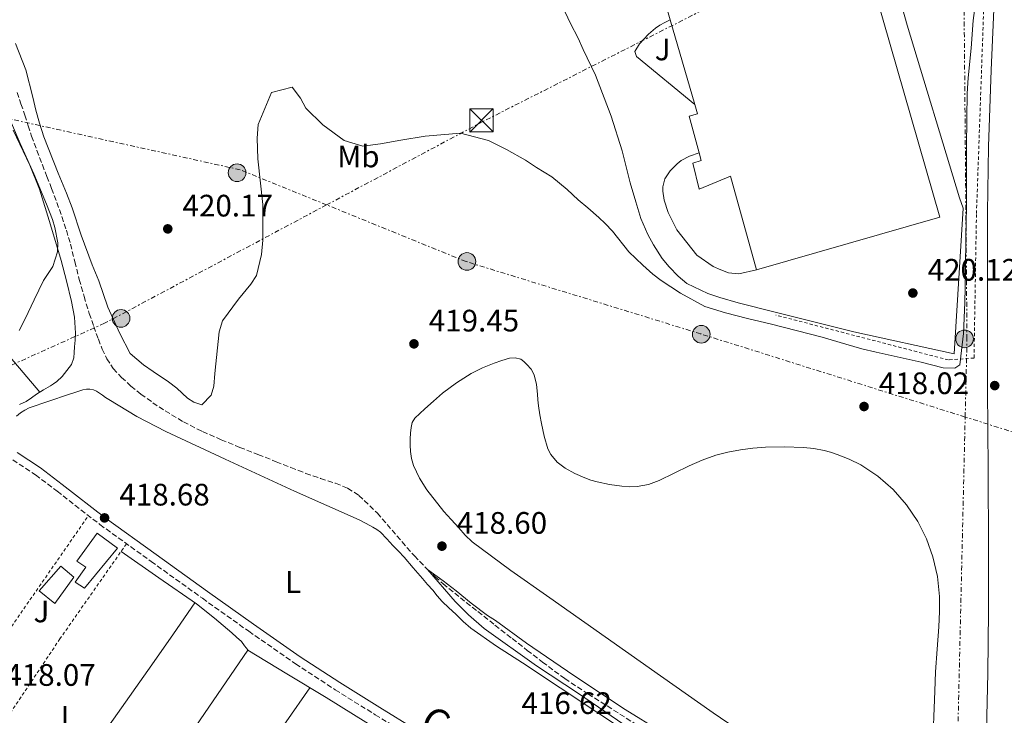
# Model space of a CAD drawing. Units: metres. Extents: x 549624 to 553064, y 4705477 to 4707815.
# Drawn here: x 551210 to 551528, y 4706392 to 4706617 of the extents above; entities that cross this region are included whole.
import ezdxf
from ezdxf.enums import TextEntityAlignment as Align

# ---------------------------------------------------------------- set-up
doc = ezdxf.new("R2010")
doc.units = ezdxf.units.M
doc.header["$MEASUREMENT"] = 0
for name, pattern in [('DGN Style 2', [1.7399219301090239, 1.043953158065414, -0.6959687720436097]), ('DGN Style 3', [2.435890702152634, 1.739921930109024, -0.6959687720436097]), ('DGN Style 7', [3.4798438602180486, 1.565929737098122, -0.6959687720436097, 0.5219765790327072, -0.6959687720436097])]:
    doc.linetypes.add(name, pattern=pattern)
for name, color, linetype, lineweight in [('Balsa-alberca', 142, 'Continuous', 0), ('Camino', 7, 'DGN Style 3', 0), ('Cota de punto acotado terreno', 7, 'Continuous', 0), ('Curva de nivel intermedia', 30, 'Continuous', 0), ('Edificio', 1, 'Continuous', 13), ('Etiqueta de uso rústico', 92, 'Continuous', 0), ('Línea blanca (vial)', 7, 'Continuous', 13), ('Línea de cambio de uso (parcela vista)', 92, 'Continuous', 0), ('Línea eléctrica', 6, 'DGN Style 7', 0), ('Margen derecho', 7, 'Continuous', 0), ('Nave industrial', 1, 'Continuous', 13), ('Piscina', 1, 'Continuous', 0), ('Poste tendido eléctrico', 7, 'Continuous', 0), ('Punto acotado terreno (símbolo)', 7, 'Continuous', 0), ('Torre eléctrica', 7, 'Continuous', 0), ('Transformador', 7, 'Continuous', 0), ('Vaguada', 142, 'DGN Style 3', 13), ('Valla', 7, 'DGN Style 2', 0), ('Zona ajardinada', 92, 'Continuous', 0)]:
    doc.layers.add(name, color=color, linetype=linetype, lineweight=lineweight)
doc.styles.add('Style-Arial', font='arial.ttf')

# ---------------------------------------------------------------- blocks, each defined once
blk = doc.blocks.new('5PATER')
at = {"layer": 'Punto acotado terreno (símbolo)', "linetype": 'Continuous', "lineweight": 0}
h = blk.add_hatch(color=51, dxfattribs=at)
edge = h.paths.add_edge_path()
edge.add_ellipse((0, 0), major_axis=(-0.1095731443231308, -0.1110710700762829), ratio=0.9994222409660317, start_angle=0, end_angle=360)
blk = doc.blocks.new('5TME')
at = {"layer": 'Transformador', "color": 7, "linetype": 'Continuous', "lineweight": 0}
for p, q in [((-0.375, 0.375), (0.375, -0.375)), ((0.3723, 0.3776), (-0.3716, -0.3784))]:
    blk.add_line(p, q, dxfattribs=at)
at = {"layer": 'Transformador', "color": 7, "linetype": 'Continuous', "lineweight": 0, "flags": 128}
blk.add_lwpolyline([(-0.375, -0.375), (0.375, -0.375), (0.375, 0.375), (-0.375, 0.375), (-0.3716, -0.3784)], dxfattribs=at)
blk = doc.blocks.new('5PELE')
at = {"layer": 'Transformador', "linetype": 'Continuous', "lineweight": 0}
h = blk.add_hatch(color=9, dxfattribs=at)
edge = h.paths.add_edge_path()
edge.add_arc((-2.000000476837158e-05, 0), 0.2850000000000001, 0, 360)
at = {"layer": 'Transformador', "color": 252, "linetype": 'Continuous', "lineweight": 0}
blk.add_circle((-2.000000476837158e-05, 0), 0.2850000000000001, dxfattribs=at)

msp = doc.modelspace()

# ---------------------------------------------------------------- linework, layer by layer
at = {"layer": 'Balsa-alberca', "color": 142, "linetype": 'Continuous', "lineweight": 0, "flags": 128}
for points, elevation in [([(551451, 4706381.42), (551433.8899999997, 4706393.230000001), (551416.8099999996, 4706405.08), (551398.9500000002, 4706417.689999999), (551381.1200000001, 4706430.33), (551368.5099999999, 4706439.15), (551356.1200000001, 4706448.33), (551353.8499999996, 4706450.539999999), (551351.7400000002, 4706452.92), (551349.3499999996, 4706455.529999999), (551346.9900000002, 4706458.17), (551341.4800000004, 4706465.16), (551339.1299999999, 4706468.970000001), (551337.1200000001, 4706473.060000001), (551336.4699999997, 4706475.26), (551336.2000000002, 4706477.51), (551336.0999999996, 4706479.57), (551336.0800000001, 4706481.619999999), (551336.1500000004, 4706483.470000001), (551336.3600000005, 4706485.300000001), (551336.75, 4706486.890000001), (551337.5800000001, 4706488.26), (551339.1600000003, 4706489.800000001), (551340.7800000003, 4706491.26), (551343.6299999999, 4706493.810000001), (551346.5099999999, 4706496.33), (551350.9800000004, 4706499.74), (551355.7699999996, 4706502.730000001), (551359.4000000004, 4706504.52), (551363.1500000004, 4706506.07), (551365.6200000001, 4706506.939999999), (551368.1200000001, 4706507.609999999), (551369.9400000004, 4706507.77), (551371.7599999999, 4706507.289999999), (551372.7999999998, 4706506.57), (551373.6799999997, 4706505.66), (551375.0899999999, 4706504.050000001), (551376.1100000005, 4706502.230000001), (551376.8099999996, 4706499.17), (551377.1799999997, 4706496.07), (551377.3099999996, 4706494.180000001), (551377.4699999997, 4706492.300000001), (551377.9299999997, 4706489.41), (551378.4600000001, 4706486.539999999), (551379.29, 4706482.449999999), (551380.4600000001, 4706478.41), (551381.4100000003, 4706476.51), (551383.5199999996, 4706474.109999999), (551386.1399999997, 4706472.15), (551389.2000000002, 4706470.42), (551392.3799999999, 4706469.029999999), (551394.4000000004, 4706468.300000001), (551396.4600000001, 4706467.689999999), (551400.4000000004, 4706466.880000001), (551404.3600000005, 4706466.33), (551406.8499999996, 4706466.15), (551409.3399999999, 4706466.26), (551412.9299999997, 4706466.930000001), (551416.4000000004, 4706468.140000001), (551421.2599999999, 4706470.5), (551426.0800000001, 4706472.869999999), (551430.3300000001, 4706474.710000001), (551434.6900000004, 4706476.33), (551438.6200000001, 4706477.359999999), (551442.6200000001, 4706478.060000001), (551446.6799999997, 4706478.57), (551450.75, 4706478.9), (551456.8600000005, 4706479.050000001), (551462.9699999997, 4706478.84), (551466.2999999998, 4706478.5), (551469.5999999996, 4706477.880000001), (551471.7400000002, 4706477.279999999), (551473.8399999999, 4706476.550000001), (551477.7100000001, 4706475.01), (551481.4699999997, 4706473.189999999), (551486.9299999997, 4706469.609999999), (551491.8700000001, 4706465.24), (551491.8700000001, 4706465.24), (551496.25, 4706460.350000001), (551499.9199999999, 4706454.9), (551502.6900000004, 4706449.34), (551504.7000000002, 4706443.49), (551506.1900000004, 4706437.16), (551506.8499999996, 4706430.76), (551506.8200000003, 4706425.869999999), (551506.6200000001, 4706420.980000001), (551506.0700000003, 4706413.680000001), (551505.5800000001, 4706406.369999999), (551505.4699999997, 4706403.27), (551505.3700000001, 4706400.17), (551504.5499999998, 4706381.050000001)], 416.1499999999941), ([(551451, 4706381.42), (551433.8899999997, 4706393.230000001), (551416.8099999996, 4706405.08), (551398.9500000002, 4706417.689999999), (551381.1200000001, 4706430.33), (551368.5099999999, 4706439.15), (551356.1200000001, 4706448.33), (551353.8499999996, 4706450.539999999), (551351.7400000002, 4706452.92), (551349.3499999996, 4706455.529999999), (551346.9900000002, 4706458.17), (551341.4800000004, 4706465.16), (551339.1299999999, 4706468.970000001), (551337.1200000001, 4706473.060000001), (551336.4699999997, 4706475.26), (551336.2000000002, 4706477.51), (551336.0999999996, 4706479.57), (551336.0800000001, 4706481.619999999), (551336.1500000004, 4706483.470000001), (551336.3600000005, 4706485.300000001), (551336.75, 4706486.890000001), (551337.5800000001, 4706488.26), (551339.1600000003, 4706489.800000001), (551340.7800000003, 4706491.26), (551343.6299999999, 4706493.810000001), (551346.5099999999, 4706496.33), (551350.9800000004, 4706499.74), (551355.7699999996, 4706502.730000001), (551359.4000000004, 4706504.52), (551363.1500000004, 4706506.07), (551365.6200000001, 4706506.939999999), (551368.1200000001, 4706507.609999999), (551369.9400000004, 4706507.77), (551371.7599999999, 4706507.289999999), (551372.7999999998, 4706506.57), (551373.6799999997, 4706505.66), (551375.0899999999, 4706504.050000001), (551376.1100000005, 4706502.230000001), (551376.8099999996, 4706499.17), (551377.1799999997, 4706496.07), (551377.3099999996, 4706494.180000001), (551377.4699999997, 4706492.300000001), (551377.9299999997, 4706489.41), (551378.4600000001, 4706486.539999999), (551379.29, 4706482.449999999), (551380.4600000001, 4706478.41), (551381.4100000003, 4706476.51), (551383.5199999996, 4706474.109999999), (551386.1399999997, 4706472.15), (551389.2000000002, 4706470.42), (551392.3799999999, 4706469.029999999), (551394.4000000004, 4706468.300000001), (551396.4600000001, 4706467.689999999), (551400.4000000004, 4706466.880000001), (551404.3600000005, 4706466.33), (551406.8499999996, 4706466.15), (551409.3399999999, 4706466.26), (551412.9299999997, 4706466.930000001), (551416.4000000004, 4706468.140000001), (551421.2599999999, 4706470.5), (551426.0800000001, 4706472.869999999), (551430.3300000001, 4706474.710000001)], 415.75), ([(551430.3300000001, 4706474.710000001), (551434.6900000004, 4706476.33), (551438.6200000001, 4706477.359999999), (551442.6200000001, 4706478.060000001), (551446.6799999997, 4706478.57), (551450.75, 4706478.9)], 415.75), ([(551450.75, 4706478.9), (551456.8600000005, 4706479.050000001), (551462.9699999997, 4706478.84), (551466.2999999998, 4706478.5), (551469.5999999996, 4706477.880000001), (551471.7400000002, 4706477.279999999), (551473.8399999999, 4706476.550000001), (551477.7100000001, 4706475.01), (551481.4699999997, 4706473.189999999), (551486.9299999997, 4706469.609999999), (551491.8700000001, 4706465.24), (551496.25, 4706460.350000001), (551499.9199999999, 4706454.9), (551502.6900000004, 4706449.34), (551504.7000000002, 4706443.49), (551506.1900000004, 4706437.16), (551506.8499999996, 4706430.76), (551506.8200000003, 4706425.869999999), (551506.6200000001, 4706420.980000001), (551506.0700000003, 4706413.680000001), (551505.5800000001, 4706406.369999999), (551505.4699999997, 4706403.27), (551505.3700000001, 4706400.17), (551504.5499999998, 4706381.050000001)], 415.75)]:
    msp.add_lwpolyline(points, dxfattribs=dict(at, elevation=elevation))
at = {"layer": 'Camino', "color": 7, "linetype": 'DGN Style 3', "lineweight": 0}
msp.add_polyline3d([(551207.8699999996, 4706474.83, 419.1100000000007), (551215.1799999987, 4706470, 418.9600000000065), (551222.1599999992, 4706464.710000002, 418.7899999999935), (551235.9899999984, 4706453.960000004, 418.4700000000012), (551252.4999999995, 4706442.040000003, 418.2299999999959), (551269.0300000008, 4706430.150000001, 417.9900000000054), (551283.9999999999, 4706419.500000001, 417.75), (551299.0799999984, 4706409.02, 417.5099999999947), (551311.8599999992, 4706400.640000001, 417.4400000000023), (551324.8299999977, 4706392.570000002, 417.3500000000058), (551336.4200000016, 4706385.45, 417.1000000000059)], dxfattribs=at)
at = {"layer": 'Curva de nivel intermedia', "color": 30, "linetype": 'Continuous', "lineweight": 0, "flags": 128}
for points, elevation in [([(551515.6600000008, 4706585.099999999), (551515.8399999996, 4706593.060000001), (551516.1300000001, 4706598.099999999), (551517.0399999998, 4706607.740000002), (551517.7300000006, 4706616.619999999), (551518.5300000008, 4706623.069999999), (551519.1699999999, 4706627.84), (551520.2499999995, 4706637.17), (551521.1799999995, 4706642.619999998), (551522.1100000015, 4706644.449999999), (551522.8500000013, 4706645.739999999), (551523.5000000017, 4706646.98), (551524.2999999997, 4706647.939999999), (551525.0199999994, 4706648.819999999), (551526.6500000011, 4706648.66), (551529.2000000015, 4706647.38)], 420.0000000000001), ([(551208.7800000015, 4706609.220000001), (551212.0300000015, 4706600.720000001), (551214.3499999995, 4706591.84), (551215.2700000004, 4706587.749999999), (551216.5399999999, 4706583.519999999), (551217.9300000002, 4706579.059999999), (551222.4600000009, 4706567.409999999), (551225.160000001, 4706560.949999999), (551227.0000000005, 4706556.2), (551229.9100000008, 4706547.4), (551233.5300000017, 4706537.750000001), (551235.6600000019, 4706532.640000001), (551238.570000002, 4706524.13), (551242.4099999999, 4706515.619999998), (551245.7400000002, 4706509.16), (551250.0200000006, 4706505.48), (551253.2100000002, 4706503.4), (551258.0700000018, 4706500.019999999), (551260.7600000007, 4706497.970000001), (551264.2200000008, 4706494.769999998), (551266.2999999995, 4706493.409999999), (551268.8099999996, 4706492.59), (551271.8499999995, 4706495.680000001), (551272.7600000014, 4706498.59), (551273.0499999997, 4706502.66), (551274.410000001, 4706516.159999999), (551275.5300000008, 4706519.699999999), (551280.7099999997, 4706526.659999999), (551284.6300000002, 4706531.51), (551286.4899999999, 4706534.349999999), (551288.0600000012, 4706541.07), (551288.4900000005, 4706545.779999999), (551288.4900000005, 4706549.470000001), (551288.5199999994, 4706557.230000001), (551286.9500000003, 4706572.029999999), (551286.7100000011, 4706578.63), (551287.0800000001, 4706583.029999998), (551291.290000001, 4706593.440000001), (551297.9600000008, 4706595.17), (551300.650000002, 4706591.569999999), (551302.4600000002, 4706588.390000001), (551307.9499999998, 4706582.99), (551314.8299999997, 4706577.91), (551320.8300000012, 4706576.100000001), (551326.5399999998, 4706576.849999999), (551333.0800000001, 4706578.029999998), (551340.9099999998, 4706579.27), (551352.3099999992, 4706580.289999999), (551361.3100000003, 4706577.939999999), (551367.1300000007, 4706574.98), (551373.32, 4706571.509999999), (551376.8100000013, 4706569.15), (551381.7399999999, 4706566.15), (551386.7600000001, 4706562.099999999), (551390.2800000005, 4706558.75), (551393.4200000009, 4706556.210000001), (551396.9200000013, 4706553.039999999), (551399, 4706551.09), (551401.3899999993, 4706548.67), (551406.6700000011, 4706542), (551411.1300000002, 4706537.63), (551414.4100000015, 4706534.74), (551417.0500000012, 4706532.750000001), (551423.3099999998, 4706528.609999998), (551431.0999999995, 4706524.349999999), (551437.8400000007, 4706522.27), (551444.8900000005, 4706520.449999998), (551452.6700000011, 4706518.589999998), (551468.9600000011, 4706514.429999999), (551476.6700000003, 4706512.140000001), (551481.8200000001, 4706510.67), (551486.4300000013, 4706509.539999999), (551500.9700000011, 4706506.34), (551508.0600000012, 4706504.539999999), (551511.7600000004, 4706504.399999999), (551513.400000001, 4706505.460000001), (551513.9500000009, 4706510.079999999), (551514.560000001, 4706515.600000001), (551515.0500000005, 4706525.619999998), (551515.2400000006, 4706535.439999999), (551515.3600000013, 4706547.55), (551515.5500000012, 4706556.159999999), (551515.5600000002, 4706565.970000001), (551515.6000000003, 4706575.63), (551515.6600000008, 4706585.099999999)], 420.0000000000001), ([(551209.9300000004, 4706516.599999999), (551211.8300000003, 4706520.37), (551214.7300000016, 4706526.439999999), (551217.7800000004, 4706532.689999998), (551220.7599999999, 4706537.239999998), (551222.3300000012, 4706542.02), (551222.3899999993, 4706544.930000001), (551221.4000000014, 4706549.800000001), (551220.7000000018, 4706552.42), (551218.7400000015, 4706557.38), (551214.6199999999, 4706567.109999999), (551210.2000000009, 4706576.980000001), (551207.4500000017, 4706583.480000001)], 420.0000000000001), ([(551413.4600000016, 4706383.630000001), (551390.39, 4706399.470000002), (551376.8899999995, 4706408.340000001), (551359.9800000003, 4706420.390000001), (551354.9500000012, 4706424.789999999), (551350.6200000016, 4706429.069999999), (551341.6699999998, 4706439.470000001), (551346.7300000002, 4706435.75), (551350.8899999999, 4706432.560000001), (551355.7699999993, 4706428.529999998), (551361.030000001, 4706424.640000001), (551363.6600000019, 4706422.980000001), (551373.6600000019, 4706415.67), (551388.8600000012, 4706405.249999999), (551405.4300000005, 4706394.21), (551440.02, 4706372.91)], 415)]:
    msp.add_lwpolyline(points, dxfattribs=dict(at, elevation=elevation))
at = {"layer": 'Edificio', "color": 1, "linetype": 'Continuous', "lineweight": 13}
msp.add_polyline3d([(551241.6399999997, 4706446.359999999, 421.2899999999936), (551231.0300000003, 4706433.369999999, 421.2200000000012), (551228.0199999996, 4706435.34, 421.2200000000012), (551231.4199999999, 4706440.220000001, 421.3000000000029), (551228.5700000003, 4706442.17, 421.3000000000029), (551235.0800000001, 4706451.17, 421.3000000000029)], close=True, dxfattribs=at)
at = {"layer": 'Edificio', "color": 51, "linetype": 'Continuous', "lineweight": 13}
msp.add_polyline3d([(551231.0300000003, 4706433.369999999, 421.2200000000012), (551228.0199999996, 4706435.34, 421.2200000000012), (551231.4199999999, 4706440.220000001, 421.3000000000029), (551228.5700000003, 4706442.17, 421.3000000000029), (551235.0800000001, 4706451.17, 421.3000000000029), (551241.6399999997, 4706446.359999999, 421.2899999999936), (551231.0300000003, 4706433.369999999, 421.2200000000012)], dxfattribs=at)
at = {"layer": 'Línea blanca (vial)', "color": 7, "linetype": 'Continuous', "lineweight": 13}
for points in [[(551386.0799999983, 4706619.290000002, 420.2500000000001), (551387.7800000015, 4706615.7, 420.229999999996), (551390.2899999995, 4706610.900000001, 420.1499999999942), (551391.9300000002, 4706607.32, 420.0099999999948), (551395.8500000006, 4706598.970000003, 419.8500000000059), (551400.9400000002, 4706585.74, 419.5700000000071), (551404.4600000004, 4706574.540000002, 419.4499999999971), (551407.1000000002, 4706564.26, 419.4499999999971), (551408.9299999987, 4706558.060000001, 419.5899999999965), (551410.4899999988, 4706552.680000001, 419.6399999999995), (551412.7699999987, 4706547.529999999, 419.7299999999959), (551414.5900000003, 4706544.279999999, 419.7499999999999), (551417.3599999998, 4706539.830000003, 419.8600000000007), (551419.6499999985, 4706537.140000001, 419.9700000000012), (551422.5100000018, 4706534.09, 420.1000000000058), (551425.3099999981, 4706531.800000001, 420.1499999999942), (551432.1299999976, 4706528.500000002, 420.3699999999955), (551435.9699999976, 4706527.27, 420.4499999999971), (551441.9299999988, 4706525.480000001, 420.8899999999994), (551454.2899999993, 4706522.390000001, 420.6600000000035), (551479.1700000014, 4706516.17, 420.1999999999971), (551511.5500000003, 4706509.050000001, 419.9400000000023), (551514.5399999986, 4706556.050000003, 420.229999999996), (551513.3399999985, 4706559.350000001, 420.229999999996), (551496.3799999978, 4706615.130000004, 420.6499999999943), (551478.949999998, 4706677.7, 420.6499999999943)], [(551419.9999999994, 4706616.9, 419.9700000000012), (551418.2699999994, 4706616.02, 419.9100000000035), (551416.5899999986, 4706615.100000001, 419.770000000004), (551415.1999999983, 4706614.140000001, 419.699999999997), (551412.9400000008, 4706612.180000001, 419.7499999999999), (551410.0300000005, 4706609.08, 419.7499999999999), (551408.6099999989, 4706606.680000002, 419.7799999999989), (551409.1200000008, 4706604.970000002, 419.8000000000029), (551427.9499999977, 4706589.500000002, 419.8099999999978)], [(551429.3299999969, 4706573.970000002, 419.1399999999994), (551426.2100000011, 4706572.810000001, 419.1100000000007), (551423.5500000012, 4706571.420000002, 419.1100000000007), (551422.170000002, 4706570.330000001, 419.1399999999994), (551419.9699999982, 4706568.070000002, 419.2200000000012), (551418.2699999994, 4706565.529999999, 419.2700000000042), (551417.5499999997, 4706562.980000001, 419.2700000000042), (551417.649999998, 4706561.500000002, 419.2700000000042), (551418.0300000003, 4706558.660000001, 419.2899999999937), (551419.2899999986, 4706554.66, 419.4600000000065), (551422.0899999995, 4706549.109999999, 419.7799999999989), (551428.5300000012, 4706540.890000001, 420.1999999999971), (551433.8099999984, 4706537.260000001, 420.4199999999984), (551436.2899999995, 4706536.119999999, 420.4199999999984), (551438.7999999997, 4706535.24, 420.4199999999984), (551442.11, 4706534.890000002, 420.4199999999984), (551447.8099999975, 4706536.180000001, 420.3600000000006)]]:
    msp.add_polyline3d(points, dxfattribs=at)
at = {"layer": 'Línea de cambio de uso (parcela vista)', "color": 92, "linetype": 'Continuous', "lineweight": 0, "extrusion": (-0.2895228316317296, 0.1876721319997393, 0.9385924039936705), "elevation": 724045.6509681827, "flags": 128}
msp.add_lwpolyline([(-4249051.759576767, -1968438.329098441), (-4249117.782289775, -1968437.836384762), (-4249147.526980588, -1968437.111805821)], dxfattribs=at)
at = {"layer": 'Línea de cambio de uso (parcela vista)', "color": 92, "linetype": 'Continuous', "lineweight": 0, "extrusion": (-0.007965888530620847, 8.083568033281078e-05, 0.9999682685393125), "elevation": -3593.531843017096, "flags": 128}
msp.add_lwpolyline([(551289.525162813, 4706401.605862364), (551266.5944564799, 4706368.655862256), (551233.4836358632, 4706322.176062103)], dxfattribs=at)
at = {"layer": 'Línea de cambio de uso (parcela vista)', "color": 92, "linetype": 'Continuous', "lineweight": 0}
for points in [[(551073.8899999997, 4706672.140000001, 422.5599999999977), (551098.9900000002, 4706638.92, 421.570000000007), (551139.2000000002, 4706588.800000001, 420.929999999993), (551191.9900000002, 4706525.58, 420.25), (551216.5800000001, 4706496.67, 419.8099999999977)], [(551210.0499999998, 4706492.680000001, 419.7599999999948), (551212.1500000004, 4706493.720000001, 419.8000000000029), (551213.8700000001, 4706494.850000001, 419.8099999999977), (551215.5499999998, 4706496.039999999, 419.8099999999977), (551217.7800000003, 4706497.4, 419.8099999999977), (551220.0300000003, 4706498.75, 419.8099999999977), (551221.0499999998, 4706499.390000001, 419.8099999999977), (551222.04, 4706500.07, 419.8099999999977), (551223.7699999996, 4706501.76, 419.7899999999936), (551225.2599999999, 4706503.720000001, 419.7700000000041), (551226.7599999999, 4706505.66, 419.7700000000041), (551227.6100000005, 4706507.800000001, 419.7700000000041), (551227.7199999997, 4706509.529999999, 419.7599999999948), (551227.8200000003, 4706511.26, 419.75), (551227.9500000002, 4706513.470000001, 419.7400000000052), (551228.0800000001, 4706515.689999999, 419.7299999999959), (551227.8300000001, 4706520.859999999, 419.6900000000023), (551226.8600000005, 4706525.99, 419.6399999999995), (551225.25, 4706532.640000001, 419.6199999999953), (551223.4699999997, 4706539.210000001, 419.6399999999995), (551220.0499999998, 4706550.730000001, 419.7200000000012), (551216.4900000002, 4706562.189999999, 419.8500000000058), (551213.4000000004, 4706569.92, 419.9799999999959), (551208, 4706581.279999999, 420.25)], [(551421, 4706377.050000001, 415.8300000000018), (551396.6799999997, 4706393.16, 416.0599999999977), (551372.3600000005, 4706409.27, 416.2799999999988), (551363.9400000004, 4706414.74, 416.429999999993), (551355.6900000004, 4706420.49, 416.6100000000006), (551353.1900000004, 4706422.680000001, 416.6199999999953), (551350.7999999998, 4706424.980000001, 416.6499999999942), (551348.5499999998, 4706427.050000001, 416.7700000000041), (551346.3499999996, 4706429.16, 416.9199999999983), (551344.8300000001, 4706430.92, 417), (551343.3700000001, 4706432.730000001, 417.0599999999977), (551341.6900000004, 4706434.65, 417.0899999999965), (551340.0099999999, 4706436.57, 417.1100000000006), (551337.0800000001, 4706440, 417.1699999999983), (551334.1200000001, 4706443.42, 417.2400000000052), (551332.3300000001, 4706445.310000001, 417.3000000000029), (551330.5099999999, 4706447.180000001, 417.3300000000018), (551328.5, 4706449.359999999, 417.3300000000018), (551326.4600000001, 4706451.51, 417.3300000000018), (551325.3099999996, 4706452.359999999, 417.3300000000018), (551324.0599999996, 4706453.07, 417.3300000000018), (551321.8799999999, 4706454.32, 417.3500000000058), (551319.6399999997, 4706455.480000001, 417.3699999999953), (551309.2199999997, 4706460.119999999, 417.3699999999953), (551298.7999999998, 4706464.75, 417.3999999999942), (551287.6100000005, 4706469.859999999, 417.7200000000012), (551276.4400000004, 4706475.029999999, 418.1199999999953), (551257.2300000004, 4706483.980000001, 418.5899999999965), (551247.8399999999, 4706488.850000001, 418.7599999999948), (551238.8099999996, 4706494.33, 418.8399999999965), (551237.7999999998, 4706495, 418.8300000000018), (551236.79, 4706495.67, 418.820000000007), (551235.8300000001, 4706496.310000001, 418.8099999999977), (551234.8700000001, 4706496.949999999, 418.7899999999936), (551233.8700000001, 4706497.4, 418.7899999999936), (551232.7800000003, 4706497.609999999, 418.7899999999936), (551231.6200000001, 4706497.65, 418.8000000000029), (551230.4699999997, 4706497.449999999, 418.820000000007), (551228.1699999999, 4706496.710000001, 418.929999999993), (551225.8700000001, 4706495.949999999, 419.0500000000029), (551219.5199999996, 4706493.800000001, 419.2100000000065), (551213.1799999997, 4706491.59, 419.3000000000029), (551211.7400000002, 4706490.92, 419.3099999999977), (551210.3899999997, 4706490.039999999, 419.3000000000029), (551209.0499999998, 4706488.890000001, 419.2799999999988)], [(551283.7198000001, 4706413.4497, 417.8894), (551283.6699999999, 4706413.480000001, 417.8899999999995), (551282.5999999996, 4706414.810000001, 417.9600000000065), (551281.6299999999, 4706416.25, 418.0200000000041), (551280.0800000001, 4706417.619999999, 418.0299999999988), (551278.5099999999, 4706418.970000001, 418.0399999999936), (551272.9299999997, 4706423.779999999, 418.1499999999942), (551267.1500000004, 4706428.33, 418.2899999999936), (551254.9699999997, 4706436.779999999, 418.6300000000047), (551242.79, 4706445.220000001, 418.9700000000012)], [(551266.6299999999, 4706428.680000001, 418.3099999999977), (551259.7100000001, 4706418.65, 418.179999999993), (551252.7599999999, 4706408.630000001, 418.0399999999936), (551240.4100000003, 4706391.130000001, 417.6699999999983), (551228.0099999999, 4706373.66, 417.25), (551210.7995999996, 4706346.159499999, 417.6900000000023)], [(551330.6100000005, 4706384.65, 417.0899999999965), (551308.9900000002, 4706398.09, 417.5899999999965), (551296.3200000003, 4706405.77, 417.75), (551283.7198000001, 4706413.4497, 417.8894)]]:
    msp.add_polyline3d(points, dxfattribs=at)
at = {"layer": 'Línea eléctrica', "color": 6, "linetype": 'DGN Style 7', "lineweight": 0}
for points in [[(551514.0300000019, 4706662.390000001, 420.5399999999936), (551359.4800000002, 4706583.989999999, 420.1600000000035), (551309.1109657065, 4706557.121286329, 419.6398999999947), (551237.4600000016, 4706518.9, 418.8999999999942), (551150.2000000002, 4706479.670000001, 419.6199999999953), (551056.9799999997, 4706421.09, 419.7599999999948), (550907.4999999999, 4706345.550000002, 423.8399999999965), (550627.4800000008, 4706194.989999999, 418.0599999999977)], [(551563.3799999979, 4706115.510000001, 412.5599999999977), (551510.6700000024, 4706296.509999999, 414.3600000000006), (551515.1441435402, 4706488.659433311, 418.7899000000034), (551515.7300000006, 4706513.82, 419.3699999999953), (551514.4499999997, 4706661.599999999, 420.5200000000041)], [(551586.0399999982, 4706480.16, 415.3699999999953), (551532.500000001, 4706483.199999998, 415.8099999999977), (551515.1441435402, 4706488.659433311, 416.4560999999958), (551429.8799999994, 4706515.480000001, 419.6300000000047), (551354.1200000002, 4706538.829999999, 419.6999999999971), (551309.1109657065, 4706557.121286329, 419.9036999999954), (551281.2100000009, 4706568.460000001, 420.0299999999989), (551200.370000001, 4706586.310000001, 420.4499999999971)]]:
    msp.add_polyline3d(points, dxfattribs=at)
at = {"layer": 'Margen derecho', "color": 7, "linetype": 'Continuous', "lineweight": 0}
for points in [[(551522.069999999, 4706387.470000001, 414.7700000000042), (551522.4600000002, 4706406.010000002, 414.8399999999966), (551522.6599999992, 4706425.990000002, 414.9199999999982), (551522.6999999994, 4706445.960000001, 415.0299999999989), (551522.5199999983, 4706471.779999999, 415.3800000000048), (551522.3599999996, 4706497.630000002, 415.9700000000012), (551522.3299999983, 4706515.550000001, 416.4499999999972), (551522.3299999983, 4706533.45, 416.9199999999984), (551522.3900000008, 4706554.670000001, 417.479999999996), (551522.6400000012, 4706575.95, 418.0399999999937), (551523.5799999977, 4706600.61, 418.729999999996), (551524.5799999969, 4706625.15, 419.4100000000035), (551524.9799999992, 4706641.939999999, 419.8500000000059)], [(551209.289999999, 4706477.190000001, 419.1100000000007), (551216.7700000001, 4706472.250000001, 418.9600000000065), (551223.8299999988, 4706466.890000001, 418.7899999999935), (551237.649999999, 4706456.170000001, 418.4700000000012), (551254.1099999989, 4706444.28, 418.2299999999959), (551270.6400000001, 4706432.390000001, 417.9900000000054), (551285.579999998, 4706421.750000002, 417.75), (551300.6200000007, 4706411.300000002, 417.5099999999947), (551313.3399999989, 4706402.970000002, 417.4400000000023), (551326.2699999994, 4706394.910000001, 417.3500000000058), (551337.8399999987, 4706387.800000002, 417.1000000000059)]]:
    msp.add_polyline3d(points, dxfattribs=at)
at = {"layer": 'Nave industrial', "color": 1, "linetype": 'Continuous', "lineweight": 13, "extrusion": (0.01346276793103429, -0.04639998003792321, 0.9988322160063299), "elevation": -210537.2288435615, "flags": 128}
msp.add_lwpolyline([(1841095.714345889, 4361433.059467674), (1841095.714345888, 4361461.622851578)], dxfattribs=at)
at = {"layer": 'Nave industrial', "color": 1, "linetype": 'Continuous', "lineweight": 13}
for points in [[(551352.2599999999, 4706810.869999999, 439.179999999993), (551349.9100000003, 4706818.869999999, 440.3099999999977), (551387.3600000005, 4706829.050000001, 453.6399999999995), (551385.4299999997, 4706834.859999999, 453.6399999999995), (551400.6299999999, 4706839.08, 455.8300000000018), (551402.0199999996, 4706833.34, 455.8300000000018), (551424.4000000004, 4706840.5, 440.0500000000029), (551506.9900000002, 4706553.140000001, 428.3600000000006), (551447.8099999996, 4706536.180000001, 428.6300000000047)], [(551424.4000000004, 4706840.5, 440.0500000000029), (551506.9900000002, 4706553.140000001, 428.3600000000006), (551447.8099999996, 4706536.180000001, 428.6300000000047), (551439.4699999997, 4706566.42, 428.570000000007), (551429.2800000003, 4706562.180000001, 425.1900000000023), (551427.2800000003, 4706570.619999999, 425.1900000000023), (551430.0099999999, 4706571.480000001, 425.1900000000023), (551429.3300000001, 4706573.970000001, 425.1600000000035), (551426.0999999996, 4706585.800000001, 425.0299999999989), (551428.8300000001, 4706586.470000001, 425.0299999999989), (551427.9500000002, 4706589.5, 425.179999999993), (551420, 4706616.9, 426.5599999999977), (551418.0199999996, 4706623.699999999, 426.8999999999942)], [(551429.3300000001, 4706573.970000001, 425.1600000000035), (551426.0999999996, 4706585.800000001, 425.0299999999989), (551428.8300000001, 4706586.470000001, 425.0299999999989), (551427.9500000002, 4706589.5, 425.179999999993)], [(551447.8099999996, 4706536.180000001, 428.6300000000047), (551439.4699999997, 4706566.42, 428.570000000007), (551429.2800000003, 4706562.180000001, 425.1900000000023), (551427.2800000003, 4706570.619999999, 425.1900000000023), (551430.0099999999, 4706571.480000001, 425.1900000000023), (551429.3300000001, 4706573.970000001, 425.1600000000035)]]:
    msp.add_polyline3d(points, dxfattribs=at)
at = {"layer": 'Piscina', "color": 1, "linetype": 'Continuous', "lineweight": 0, "elevation": 419.9600000000065, "flags": 128}
msp.add_lwpolyline([(551227.5300000003, 4706436.99), (551221.4699999997, 4706428.49), (551216.4299999997, 4706432.51), (551223.3399999999, 4706440.52), (551227.5300000003, 4706436.99)], close=True, dxfattribs=at)
at = {"layer": 'Piscina', "color": 4, "linetype": 'Continuous', "lineweight": 0, "elevation": 419.9600000000065, "flags": 128}
msp.add_lwpolyline([(551216.4299999997, 4706432.51), (551223.3399999999, 4706440.52), (551227.5300000003, 4706436.99), (551221.4699999997, 4706428.49), (551216.4299999997, 4706432.51)], dxfattribs=at)
at = {"layer": 'Vaguada', "color": 142, "linetype": 'DGN Style 3', "lineweight": 13}
msp.add_polyline3d([(551209.3099999996, 4706593.41, 418.820000000007), (551210.5099999999, 4706589.730000001, 418.7700000000041), (551211.7400000002, 4706586.07, 418.7100000000065), (551212.8499999996, 4706582.689999999, 418.6499999999942), (551213.9600000001, 4706579.32, 418.5800000000018), (551215.6399999997, 4706574.680000001, 418.5), (551217.4199999999, 4706570.08, 418.4100000000035), (551218.9000000004, 4706566.25, 418.2299999999959), (551220.3799999999, 4706562.42, 418.070000000007), (551222.0700000003, 4706557.9, 418.0299999999988), (551223.7000000002, 4706553.359999999, 417.9900000000052), (551225.1699999999, 4706548.949999999, 417.9400000000023), (551226.4900000002, 4706544.480000001, 417.8999999999942), (551227.9000000004, 4706538.779999999, 417.8600000000006), (551229.2999999998, 4706533.08, 417.8300000000018), (551230.8700000001, 4706527.57, 417.7899999999936), (551232.5499999998, 4706522.100000001, 417.7400000000052), (551233.9699999997, 4706517.91, 417.6600000000035), (551235.4800000004, 4706513.75, 417.5800000000018), (551236.7199999997, 4706510.58, 417.5599999999977), (551238.1699999999, 4706507.480000001, 417.5399999999936), (551240.29, 4706504.279999999, 417.4900000000052), (551242.9199999999, 4706501.460000001, 417.4499999999971), (551245.9900000002, 4706498.66, 417.429999999993), (551249.2100000001, 4706496.07, 417.3999999999942), (551253.0499999998, 4706493.279999999, 417.3399999999965), (551257, 4706490.66, 417.2700000000041), (551262.9299999997, 4706487.100000001, 417.1499999999942), (551269.0800000001, 4706483.949999999, 417.0500000000029), (551275.0700000003, 4706481.34, 416.9900000000052), (551281.1100000005, 4706478.869999999, 416.9400000000023), (551286.9800000004, 4706476.550000001, 416.8800000000047), (551292.8600000005, 4706474.24, 416.820000000007), (551297.6200000001, 4706472.359999999, 416.7599999999948), (551302.3899999997, 4706470.480000001, 416.679999999993), (551307.1500000004, 4706468.859999999, 416.6000000000058), (551311.9400000004, 4706467.300000001, 416.5200000000041), (551315.9100000003, 4706465.680000001, 416.5), (551319.5300000003, 4706463.380000001, 416.4199999999983), (551325.4600000001, 4706457.689999999, 416.0899999999965), (551333.4400000004, 4706448.430000001, 415.5500000000029), (551337.4299999997, 4706443.84, 415.2700000000041), (551341.6699999999, 4706439.470000001, 415), (551344.1299999999, 4706437.119999999, 414.8399999999965), (551346.6799999997, 4706434.869999999, 414.6999999999971), (551352.2699999996, 4706430.33, 414.570000000007), (551357.9000000004, 4706425.859999999, 414.5399999999936), (551363.4400000004, 4706421.5, 414.3899999999995), (551368.9800000004, 4706417.15, 414.2599999999948), (551373.8499999996, 4706413.350000001, 414.2599999999948), (551378.7300000004, 4706409.550000001, 414.2799999999988), (551385.9699999997, 4706404.25, 414.1699999999983), (551393.4500000002, 4706399.300000001, 414.0899999999965), (551401.7000000002, 4706394.08, 414.0899999999965), (551409.9400000004, 4706388.859999999, 414.0899999999965)], dxfattribs=at)
at = {"layer": 'Valla', "color": 7, "linetype": 'DGN Style 2', "lineweight": 0}
for points in [[(551523.0099999999, 4706692.140000001, 421.4700000000012), (551521.2800000003, 4706624.92, 420.4400000000023), (551518.7800000003, 4706554.07, 419.6100000000006), (551518, 4706507.689999999, 419.1399999999995), (551509.7400000002, 4706507.08, 420.3600000000006), (551454.0599999996, 4706521.560000001, 420.5599999999977)], [(551244.5499999998, 4706447.74, 419.0099999999948), (551223.0999999996, 4706417.109999999, 418.5200000000041), (551187.1900000004, 4706363.32, 417.8500000000058), (551171.3399999999, 4706365.83, 418.2100000000065), (551206.4699999997, 4706419.630000001, 418.6600000000035), (551232.2199999997, 4706456.75, 418.8899999999995)]]:
    msp.add_polyline3d(points, dxfattribs=at)

# ---------------------------------------------------------------- block references
at = {"layer": 'Poste tendido eléctrico', "color": 7, "linetype": 'Continuous', "lineweight": 0, "xscale": 10, "yscale": 10, "zscale": 10}
for p in [(551280.2399999986, 4706567.509999999, 420.0399999999936), (551354.3900000007, 4706538.859999998, 419.6999999999971), (551242.7899999982, 4706520.500000001, 420.0099999999948), (551430.0000000001, 4706515.36, 419.6300000000047), (551514.9499999982, 4706513.890000002, 419.7299999999959)]:
    msp.add_blockref('5PELE', p, dxfattribs=at)
at = {"layer": 'Punto acotado terreno (símbolo)', "color": 7, "linetype": 'Continuous', "lineweight": 0, "xscale": 10, "yscale": 10, "zscale": 10}
for p in [(551257.8700000006, 4706549.380000004, 420.1699999999987), (551498.2699999989, 4706528.670000002, 420.1199999999953), (551337.3099999989, 4706512.27, 419.4499999999971), (551524.6799999997, 4706498.800000001, 415.9600000000069), (551482.5199999998, 4706492.050000003, 418.0200000000041), (551237.479999999, 4706456.100000001, 418.6799999999935), (551346.329999998, 4706446.980000002, 418.6000000000058)]:
    msp.add_blockref('5PATER', p, dxfattribs=at)
at = {"layer": 'Torre eléctrica', "color": 7, "linetype": 'Continuous', "lineweight": 0, "xscale": 10, "yscale": 10, "zscale": 10}
msp.add_blockref('5TME', (551359.089999999, 4706584.409999999, 420.1699999999983), dxfattribs=at)

# ---------------------------------------------------------------- texts
at = {"color": 7, "linetype": 'Continuous', "lineweight": 0, "style": 'Style-Arial'}
msp.add_text('Camino del Ramalijo', height=9, rotation=328.85091, dxfattribs=at).set_placement((551389.3280290428, 4706357.751632626, 416.570000000007), align=Align.CENTER)
at = {"layer": 'Cota de punto acotado terreno', "color": 7, "linetype": 'Continuous', "lineweight": 0, "style": 'Style-Arial'}
for s, p in [('420.17', (551262.640000001, 4706553.380000001, 420.1699999999983)), ('420.12', (551503.0399999992, 4706532.67, 420.1199999999953)), ('419.45', (551342.0799999993, 4706516.27, 419.4499999999971)), ('418.02', (551487.29, 4706496.050000001, 418.0200000000041)), ('418.68', (551242.2499999994, 4706460.100000001, 418.679999999993)), ('418.60', (551351.1000000006, 4706450.980000001, 418.6000000000058)), ('418.07', (551205.4699999995, 4706401.9, 418.070000000007)), ('416.62', (551372.0100000006, 4706392.800000001, 416.6199999999953))]:
    msp.add_text(s, height=7.000000000000002, dxfattribs=at).set_placement(p)
at = {"layer": 'Etiqueta de uso rústico', "color": 92, "linetype": 'Continuous', "lineweight": 0, "style": 'Style-Arial'}
for s, p in [('Mb', (551319.3702462432, 4706572.760010001, 419.929999999993)), ('L', (551298.2814203796, 4706435.410010002, 417.6000000000058)), ('L', (551225.9314203791, 4706391.860010001, 417.8600000000006))]:
    msp.add_text(s, height=7.000000000000002, dxfattribs=at).set_placement(p, align=Align.MIDDLE_CENTER)
at = {"layer": 'Zona ajardinada', "color": 92, "linetype": 'Continuous', "lineweight": 0, "style": 'Style-Arial'}
for p in [(551417.5369051372, 4706607.300010001, 419.9400000000023), (551217.1169051353, 4706425.910010002, 418.3800000000047)]:
    msp.add_text('J', height=7.000000000000002, dxfattribs=at).set_placement(p, align=Align.MIDDLE_CENTER)

doc.saveas('drawing.dxf')
